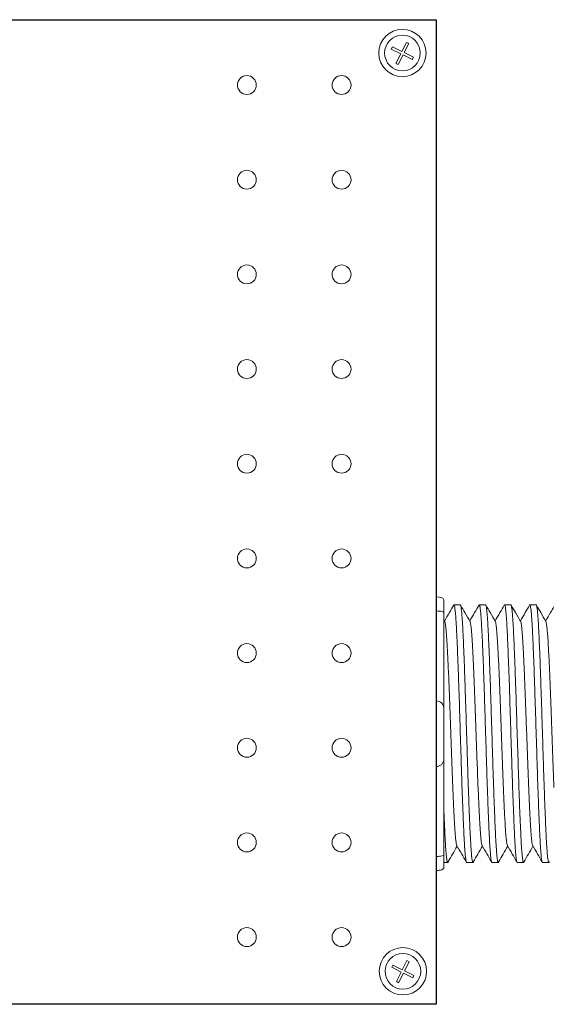
# Model space of a CAD drawing. Units: inches. Extents: x -115 to 467, y 148 to 974.
# Drawn here: x -32 to -30, y 919 to 922 of the extents above; entities that cross this region are included whole.
import ezdxf

# ---------------------------------------------------------------- set-up
doc = ezdxf.new("R2010")
doc.units = ezdxf.units.IN
doc.header["$MEASUREMENT"] = 0
doc.layers.add('Rev B', color=7, linetype='Continuous')

msp = doc.modelspace()

# ---------------------------------------------------------------- linework, layer by layer
at = {"color": 0, "lineweight": 5}
for p, q in [((-30.65, 922.1305), (-30.6462, 922.1381)), ((-30.65, 922.1305), (-30.6188, 922.1149)), ((-30.6462, 922.1381), (-30.615, 922.1225)), ((-30.615, 922.1225), (-30.5999, 922.1526)), ((-30.6075, 922.1187), (-30.5924, 922.1489)), ((-30.5924, 922.1489), (-30.5999, 922.1526)), ((-30.6346, 922.0832), (-30.6188, 922.1149)), ((-30.6271, 922.0794), (-30.6112, 922.1111)), ((-30.6112, 922.1111), (-30.5806, 922.0958)), ((-30.6075, 922.1187), (-30.5768, 922.1033)), ((-30.5806, 922.0958), (-30.5768, 922.1033)), ((-30.6271, 922.0794), (-30.6346, 922.0832)), ((-30.6485, 919.0996), (-30.6448, 919.1071)), ((-30.6448, 919.1071), (-30.6135, 919.0915)), ((-30.6135, 919.0915), (-30.5984, 919.1217)), ((-30.606, 919.0878), (-30.5909, 919.118)), ((-30.5909, 919.118), (-30.5984, 919.1217)), ((-30.6485, 919.0996), (-30.6173, 919.084)), ((-30.6332, 919.0523), (-30.6173, 919.084)), ((-30.6256, 919.0485), (-30.6098, 919.0802)), ((-30.6098, 919.0802), (-30.5791, 919.0649)), ((-30.606, 919.0878), (-30.5753, 919.0724)), ((-30.5791, 919.0649), (-30.5753, 919.0724)), ((-30.6256, 919.0485), (-30.6332, 919.0523))]:
    msp.add_line(p, q, dxfattribs=at)
at = {"lineweight": 15}
for p, q in [((-30.5013, 920.3221), (-30.5013, 920.4306)), ((-30.5013, 920.3221), (-30.5013, 920.4306)), ((-30.5013, 920.2758), (-30.5013, 920.3221)), ((-30.5013, 920.2758), (-30.5013, 920.3221)), ((-30.5013, 919.9791), (-30.5013, 920.2758)), ((-30.5013, 919.9791), (-30.5013, 920.2758)), ((-30.5013, 919.7622), (-30.5013, 919.9791)), ((-30.5013, 919.7622), (-30.5013, 919.9791)), ((-30.5013, 919.4655), (-30.5013, 919.7622)), ((-30.5013, 919.4655), (-30.5013, 919.7622)), ((-30.5013, 919.4191), (-30.5013, 919.4655)), ((-30.5013, 919.4191), (-30.5013, 919.4655)), ((-30.5013, 919.3107), (-30.5013, 919.4191)), ((-30.5013, 919.3107), (-30.5013, 919.4191))]:
    msp.add_line(p, q, dxfattribs=at)
at = {"lineweight": 5}
for p, q in [((-30.4763, 920.313), (-30.4763, 920.2703)), ((-30.4763, 920.313), (-30.4763, 920.2703)), ((-30.4222, 920.2961), (-30.4429, 920.2961)), ((-30.4222, 920.2961), (-30.4429, 920.2961)), ((-30.3388, 920.2961), (-30.3595, 920.2961)), ((-30.3388, 920.2961), (-30.3595, 920.2961)), ((-30.2554, 920.2961), (-30.2761, 920.2961)), ((-30.1719, 920.2961), (-30.1927, 920.2961)), ((-30.4763, 919.471), (-30.4763, 919.4283)), ((-30.4763, 919.471), (-30.4763, 919.4283)), ((-30.4763, 919.4452), (-30.4639, 919.4452)), ((-30.4763, 919.4452), (-30.4639, 919.4452)), ((-30.4012, 919.4452), (-30.3805, 919.4452)), ((-30.4012, 919.4452), (-30.3805, 919.4452)), ((-30.3178, 919.4452), (-30.2971, 919.4452)), ((-30.2344, 919.4452), (-30.2136, 919.4452)), ((-30.151, 919.4452), (-30.1302, 919.4452))]:
    msp.add_line(p, q, dxfattribs=at)
at = {"color": 7, "linetype": 'Continuous', "lineweight": 5}
for p, q in [((-30.4763, 920.2703), (-30.4763, 919.9541)), ((-30.4763, 920.2703), (-30.4763, 919.9541)), ((-30.4763, 919.9541), (-30.4763, 919.7872)), ((-30.4763, 919.9541), (-30.4763, 919.7872)), ((-30.4763, 919.7872), (-30.4763, 919.471)), ((-30.4763, 919.7872), (-30.4763, 919.471))]:
    msp.add_line(p, q, dxfattribs=at)
at = {"color": 0, "linetype": 'Continuous', "lineweight": 5}
for centre in [(-30.6131, 922.1174), (-30.6116, 919.0865)]:
    msp.add_circle(centre, 0.0588, dxfattribs=at)
at = {"lineweight": 5}
for centre, start, end in [((-30.5013, 919.9541), 0, 90), ((-30.5013, 919.9541), 0, 90), ((-30.5013, 919.7872), 270, 0), ((-30.5013, 919.7872), 270, 0)]:
    msp.add_arc(centre, 0.025, start, end, dxfattribs=at)
for centre, start_param, end_param in [((-30.5013, 920.313), 3.141593, 4.712389), ((-30.5013, 920.313), 3.141593, 4.712389), ((-30.5013, 919.4283), 1.570796, 3.141593), ((-30.5013, 919.4283), 1.570796, 3.141593)]:
    msp.add_ellipse(centre, major_axis=(-0.025, 0), ratio=0.366025, start_param=start_param, end_param=end_param, dxfattribs=at)
for points, knots in [([(-30.5013, 920.2758), (-30.4975, 920.2758), (-30.4937, 920.2756), (-30.4873, 920.275), (-30.4846, 920.2745), (-30.4782, 920.273), (-30.4763, 920.2716), (-30.4763, 920.2703)], [0, 0, 0, 0, 0.25, 0.25, 0.5, 0.5, 1, 1, 1, 1]), ([(-30.5013, 920.2758), (-30.4975, 920.2758), (-30.4937, 920.2756), (-30.4873, 920.275), (-30.4846, 920.2745), (-30.4782, 920.273), (-30.4763, 920.2716), (-30.4763, 920.2703)], [0, 0, 0, 0, 0.25, 0.25, 0.5, 0.5, 1, 1, 1, 1]), ([(-30.4438, 920.2951), (-30.4486, 920.2868), (-30.4588, 920.2693), (-30.469, 920.2517), (-30.4744, 920.2424)], [0, 0, 0, 0, 0.471779, 1, 1, 1, 1]), ([(-30.4438, 920.2951), (-30.4486, 920.2868), (-30.4588, 920.2693), (-30.469, 920.2517), (-30.4744, 920.2424)], [0, 0, 0, 0, 0.471779, 1, 1, 1, 1]), ([(-30.3901, 920.2411), (-30.3958, 920.2508), (-30.4061, 920.2688), (-30.4165, 920.2868), (-30.4213, 920.2951)], [0, 0, 0, 0, 0.540083, 1, 1, 1, 1]), ([(-30.3901, 920.2411), (-30.3958, 920.2508), (-30.4061, 920.2688), (-30.4165, 920.2868), (-30.4213, 920.2951)], [0, 0, 0, 0, 0.540083, 1, 1, 1, 1]), ([(-30.3604, 920.2951), (-30.3652, 920.2868), (-30.3754, 920.2693), (-30.3856, 920.2517), (-30.3909, 920.2424)], [0, 0, 0, 0, 0.471779, 1, 1, 1, 1]), ([(-30.3604, 920.2951), (-30.3652, 920.2868), (-30.3754, 920.2693), (-30.3856, 920.2517), (-30.3909, 920.2424)], [0, 0, 0, 0, 0.471779, 1, 1, 1, 1]), ([(-30.3067, 920.2411), (-30.3123, 920.2508), (-30.3227, 920.2688), (-30.3331, 920.2868), (-30.3379, 920.2951)], [0, 0, 0, 0, 0.540083, 1, 1, 1, 1]), ([(-30.3067, 920.2411), (-30.3123, 920.2508), (-30.3227, 920.2688), (-30.3331, 920.2868), (-30.3379, 920.2951)], [0, 0, 0, 0, 0.540083, 1, 1, 1, 1]), ([(-30.277, 920.2951), (-30.2818, 920.2868), (-30.292, 920.2693), (-30.3021, 920.2517), (-30.3075, 920.2424)], [0, 0, 0, 0, 0.471779, 1, 1, 1, 1]), ([(-30.2233, 920.2411), (-30.2289, 920.2508), (-30.2393, 920.2688), (-30.2497, 920.2868), (-30.2544, 920.2951)], [0, 0, 0, 0, 0.540083, 1, 1, 1, 1]), ([(-30.1936, 920.2951), (-30.1984, 920.2868), (-30.2086, 920.2693), (-30.2187, 920.2517), (-30.2241, 920.2424)], [0, 0, 0, 0, 0.471779, 1, 1, 1, 1]), ([(-30.1399, 920.2411), (-30.1455, 920.2508), (-30.1559, 920.2688), (-30.1663, 920.2868), (-30.171, 920.2951)], [0, 0, 0, 0, 0.540083, 1, 1, 1, 1]), ([(-30.1132, 920.2898), (-30.117, 920.2833), (-30.1261, 920.2675), (-30.1353, 920.2517), (-30.1407, 920.2424)], [0.0998961, 0.0998961, 0.0998961, 0.0998961, 0.4717786, 1, 1, 1, 1]), ([(-30.4622, 919.4485), (-30.4574, 919.4568), (-30.4476, 919.4738), (-30.4377, 919.4908), (-30.4326, 919.4996)], [0, 0, 0, 0, 0.485943, 1, 1, 1, 1]), ([(-30.4622, 919.4485), (-30.4574, 919.4568), (-30.4476, 919.4738), (-30.4377, 919.4908), (-30.4326, 919.4996)], [0, 0, 0, 0, 0.485943, 1, 1, 1, 1]), ([(-30.4343, 919.5023), (-30.4286, 919.4926), (-30.4182, 919.4747), (-30.4078, 919.4568), (-30.403, 919.4485)], [0, 0, 0, 0, 0.539064, 1, 1, 1, 1]), ([(-30.4343, 919.5023), (-30.4286, 919.4926), (-30.4182, 919.4747), (-30.4078, 919.4568), (-30.403, 919.4485)], [0, 0, 0, 0, 0.539064, 1, 1, 1, 1]), ([(-30.3788, 919.4485), (-30.374, 919.4568), (-30.3641, 919.4738), (-30.3543, 919.4908), (-30.3492, 919.4996)], [0, 0, 0, 0, 0.485943, 1, 1, 1, 1]), ([(-30.3788, 919.4485), (-30.374, 919.4568), (-30.3641, 919.4738), (-30.3543, 919.4908), (-30.3492, 919.4996)], [0, 0, 0, 0, 0.485943, 1, 1, 1, 1]), ([(-30.3508, 919.5023), (-30.3452, 919.4926), (-30.3348, 919.4747), (-30.3243, 919.4568), (-30.3195, 919.4485)], [0, 0, 0, 0, 0.539064, 1, 1, 1, 1]), ([(-30.3508, 919.5023), (-30.3452, 919.4926), (-30.3348, 919.4747), (-30.3243, 919.4568), (-30.3195, 919.4485)], [0, 0, 0, 0, 0.539064, 1, 1, 1, 1]), ([(-30.2953, 919.4485), (-30.2906, 919.4568), (-30.2807, 919.4738), (-30.2709, 919.4908), (-30.2658, 919.4996)], [0, 0, 0, 0, 0.485943, 1, 1, 1, 1]), ([(-30.2674, 919.5023), (-30.2618, 919.4926), (-30.2514, 919.4747), (-30.2409, 919.4568), (-30.2361, 919.4485)], [0, 0, 0, 0, 0.539064, 1, 1, 1, 1]), ([(-30.2119, 919.4485), (-30.2071, 919.4568), (-30.1973, 919.4738), (-30.1874, 919.4908), (-30.1824, 919.4996)], [0, 0, 0, 0, 0.485943, 1, 1, 1, 1]), ([(-30.184, 919.5023), (-30.1784, 919.4926), (-30.1679, 919.4747), (-30.1575, 919.4568), (-30.1527, 919.4485)], [0, 0, 0, 0, 0.539064, 1, 1, 1, 1]), ([(-30.5013, 919.4655), (-30.4975, 919.4655), (-30.4937, 919.4656), (-30.4873, 919.4663), (-30.4846, 919.4667), (-30.4782, 919.4683), (-30.4763, 919.4696), (-30.4763, 919.471)], [0, 0, 0, 0, 0.25, 0.25, 0.5, 0.5, 1, 1, 1, 1]), ([(-30.5013, 919.4655), (-30.4975, 919.4655), (-30.4937, 919.4656), (-30.4873, 919.4663), (-30.4846, 919.4667), (-30.4782, 919.4683), (-30.4763, 919.4696), (-30.4763, 919.471)], [0, 0, 0, 0, 0.25, 0.25, 0.5, 0.5, 1, 1, 1, 1])]:
    msp.add_open_spline(points, degree=3, knots=knots, dxfattribs=at)
at = {"color": 253, "linetype": 'Continuous', "lineweight": 5}
for points, knots in [([(-30.4012, 919.4452), (-30.4012, 919.4452), (-30.4017, 919.4445), (-30.4025, 919.4469), (-30.4038, 919.4526), (-30.4051, 919.4629), (-30.4065, 919.477), (-30.4078, 919.495), (-30.4091, 919.5164), (-30.4103, 919.5411), (-30.4116, 919.5691), (-30.4129, 919.6002), (-30.4143, 919.634), (-30.4156, 919.67), (-30.4169, 919.7078), (-30.4182, 919.7469), (-30.4194, 919.7872), (-30.4208, 919.8286), (-30.4221, 919.8706), (-30.4234, 919.9127), (-30.4247, 919.9541), (-30.426, 919.9944), (-30.4273, 920.0335), (-30.4286, 920.0713), (-30.4299, 920.1073), (-30.4312, 920.1411), (-30.4326, 920.1722), (-30.4339, 920.2001), (-30.4351, 920.2249), (-30.4364, 920.2463), (-30.4377, 920.2643), (-30.439, 920.2784), (-30.4404, 920.2887), (-30.4417, 920.2946), (-30.4428, 920.2968), (-30.4434, 920.2955), (-30.4436, 920.295)], [0, 0, 0, 0, 0.000001, 0.030439, 0.061203, 0.092147, 0.123122, 0.153976, 0.184561, 0.214904, 0.245555, 0.276445, 0.307426, 0.338346, 0.369056, 0.399431, 0.429945, 0.460757, 0.491719, 0.522682, 0.553494, 0.584008, 0.614383, 0.645093, 0.676013, 0.706994, 0.737884, 0.768535, 0.798878, 0.829463, 0.860317, 0.891292, 0.922236, 0.953, 0.983438, 1, 1, 1, 1]), ([(-30.4012, 919.4452), (-30.4012, 919.4452), (-30.4017, 919.4445), (-30.4025, 919.4469), (-30.4038, 919.4526), (-30.4051, 919.4629), (-30.4065, 919.477), (-30.4078, 919.495), (-30.4091, 919.5164), (-30.4103, 919.5411), (-30.4116, 919.5691), (-30.4129, 919.6002), (-30.4143, 919.634), (-30.4156, 919.67), (-30.4169, 919.7078), (-30.4182, 919.7469), (-30.4194, 919.7872), (-30.4208, 919.8286), (-30.4221, 919.8706), (-30.4234, 919.9127), (-30.4247, 919.9541), (-30.426, 919.9944), (-30.4273, 920.0335), (-30.4286, 920.0713), (-30.4299, 920.1073), (-30.4312, 920.1411), (-30.4326, 920.1722), (-30.4339, 920.2001), (-30.4351, 920.2249), (-30.4364, 920.2463), (-30.4377, 920.2643), (-30.439, 920.2784), (-30.4404, 920.2887), (-30.4417, 920.2946), (-30.4428, 920.2968), (-30.4434, 920.2955), (-30.4436, 920.295)], [0, 0, 0, 0, 0.000001, 0.030439, 0.061203, 0.092147, 0.123122, 0.153976, 0.184561, 0.214904, 0.245555, 0.276445, 0.307426, 0.338346, 0.369056, 0.399431, 0.429945, 0.460757, 0.491719, 0.522682, 0.553494, 0.584008, 0.614383, 0.645093, 0.676013, 0.706994, 0.737884, 0.768535, 0.798878, 0.829463, 0.860317, 0.891292, 0.922236, 0.953, 0.983438, 1, 1, 1, 1]), ([(-30.4222, 920.2961), (-30.4218, 920.2957), (-30.4209, 920.2949), (-30.4196, 920.2886), (-30.4183, 920.2785), (-30.417, 920.2643), (-30.4156, 920.2463), (-30.4143, 920.2249), (-30.4131, 920.2001), (-30.4118, 920.1722), (-30.4105, 920.1411), (-30.4091, 920.1073), (-30.4078, 920.0713), (-30.4065, 920.0335), (-30.4053, 919.9944), (-30.404, 919.9541), (-30.4027, 919.9127), (-30.4013, 919.8706), (-30.4, 919.8286), (-30.3987, 919.7872), (-30.3974, 919.7469), (-30.3962, 919.7078), (-30.3949, 919.67), (-30.3935, 919.634), (-30.3922, 919.6002), (-30.3909, 919.5691), (-30.3896, 919.5411), (-30.3883, 919.5164), (-30.387, 919.495), (-30.3857, 919.477), (-30.3844, 919.4628), (-30.3831, 919.4527), (-30.3817, 919.4465), (-30.3805, 919.4447), (-30.3795, 919.4455), (-30.379, 919.4481), (-30.3789, 919.4486)], [0, 0, 0, 0, 0.029815, 0.05995, 0.090262, 0.120603, 0.150826, 0.180786, 0.210509, 0.240533, 0.270791, 0.301139, 0.331427, 0.361509, 0.391262, 0.421153, 0.451335, 0.481664, 0.511994, 0.542176, 0.572066, 0.60182, 0.631902, 0.66219, 0.692538, 0.722796, 0.75282, 0.782543, 0.812503, 0.842726, 0.873067, 0.903379, 0.933514, 0.96333, 0.993145, 1, 1, 1, 1]), ([(-30.4222, 920.2961), (-30.4218, 920.2957), (-30.4209, 920.2949), (-30.4196, 920.2886), (-30.4183, 920.2785), (-30.417, 920.2643), (-30.4156, 920.2463), (-30.4143, 920.2249), (-30.4131, 920.2001), (-30.4118, 920.1722), (-30.4105, 920.1411), (-30.4091, 920.1073), (-30.4078, 920.0713), (-30.4065, 920.0335), (-30.4053, 919.9944), (-30.404, 919.9541), (-30.4027, 919.9127), (-30.4013, 919.8706), (-30.4, 919.8286), (-30.3987, 919.7872), (-30.3974, 919.7469), (-30.3962, 919.7078), (-30.3949, 919.67), (-30.3935, 919.634), (-30.3922, 919.6002), (-30.3909, 919.5691), (-30.3896, 919.5411), (-30.3883, 919.5164), (-30.387, 919.495), (-30.3857, 919.477), (-30.3844, 919.4628), (-30.3831, 919.4527), (-30.3817, 919.4465), (-30.3805, 919.4447), (-30.3795, 919.4455), (-30.379, 919.4481), (-30.3789, 919.4486)], [0, 0, 0, 0, 0.029815, 0.05995, 0.090262, 0.120603, 0.150826, 0.180786, 0.210509, 0.240533, 0.270791, 0.301139, 0.331427, 0.361509, 0.391262, 0.421153, 0.451335, 0.481664, 0.511994, 0.542176, 0.572066, 0.60182, 0.631902, 0.66219, 0.692538, 0.722796, 0.75282, 0.782543, 0.812503, 0.842726, 0.873067, 0.903379, 0.933514, 0.96333, 0.993145, 1, 1, 1, 1]), ([(-30.3178, 919.4452), (-30.3178, 919.4452), (-30.3182, 919.4445), (-30.3191, 919.4469), (-30.3204, 919.4526), (-30.3217, 919.4629), (-30.3231, 919.477), (-30.3244, 919.495), (-30.3257, 919.5164), (-30.3269, 919.5411), (-30.3282, 919.5691), (-30.3295, 919.6002), (-30.3309, 919.634), (-30.3322, 919.67), (-30.3335, 919.7078), (-30.3347, 919.7469), (-30.336, 919.7872), (-30.3373, 919.8286), (-30.3387, 919.8706), (-30.34, 919.9127), (-30.3413, 919.9541), (-30.3426, 919.9944), (-30.3438, 920.0335), (-30.3452, 920.0713), (-30.3465, 920.1073), (-30.3478, 920.1411), (-30.3491, 920.1722), (-30.3504, 920.2001), (-30.3517, 920.2249), (-30.353, 920.2463), (-30.3543, 920.2643), (-30.3556, 920.2784), (-30.357, 920.2887), (-30.3583, 920.2946), (-30.3593, 920.2968), (-30.36, 920.2955), (-30.3602, 920.295)], [0, 0, 0, 0, 0.000001, 0.030439, 0.061203, 0.092147, 0.123122, 0.153976, 0.184561, 0.214904, 0.245555, 0.276445, 0.307426, 0.338346, 0.369056, 0.399431, 0.429945, 0.460757, 0.491719, 0.522682, 0.553494, 0.584008, 0.614383, 0.645093, 0.676013, 0.706994, 0.737884, 0.768535, 0.798878, 0.829463, 0.860317, 0.891292, 0.922236, 0.953, 0.983438, 1, 1, 1, 1]), ([(-30.3178, 919.4452), (-30.3178, 919.4452), (-30.3182, 919.4445), (-30.3191, 919.4469), (-30.3204, 919.4526), (-30.3217, 919.4629), (-30.3231, 919.477), (-30.3244, 919.495), (-30.3257, 919.5164), (-30.3269, 919.5411), (-30.3282, 919.5691), (-30.3295, 919.6002), (-30.3309, 919.634), (-30.3322, 919.67), (-30.3335, 919.7078), (-30.3347, 919.7469), (-30.336, 919.7872), (-30.3373, 919.8286), (-30.3387, 919.8706), (-30.34, 919.9127), (-30.3413, 919.9541), (-30.3426, 919.9944), (-30.3438, 920.0335), (-30.3452, 920.0713), (-30.3465, 920.1073), (-30.3478, 920.1411), (-30.3491, 920.1722), (-30.3504, 920.2001), (-30.3517, 920.2249), (-30.353, 920.2463), (-30.3543, 920.2643), (-30.3556, 920.2784), (-30.357, 920.2887), (-30.3583, 920.2946), (-30.3593, 920.2968), (-30.36, 920.2955), (-30.3602, 920.295)], [0, 0, 0, 0, 0.000001, 0.030439, 0.061203, 0.092147, 0.123122, 0.153976, 0.184561, 0.214904, 0.245555, 0.276445, 0.307426, 0.338346, 0.369056, 0.399431, 0.429945, 0.460757, 0.491719, 0.522682, 0.553494, 0.584008, 0.614383, 0.645093, 0.676013, 0.706994, 0.737884, 0.768535, 0.798878, 0.829463, 0.860317, 0.891292, 0.922236, 0.953, 0.983438, 1, 1, 1, 1]), ([(-30.3388, 920.2961), (-30.3384, 920.2957), (-30.3375, 920.2949), (-30.3362, 920.2886), (-30.3349, 920.2785), (-30.3335, 920.2643), (-30.3322, 920.2463), (-30.3309, 920.2249), (-30.3297, 920.2001), (-30.3284, 920.1722), (-30.3271, 920.1411), (-30.3257, 920.1073), (-30.3244, 920.0713), (-30.3231, 920.0335), (-30.3218, 919.9944), (-30.3206, 919.9541), (-30.3192, 919.9127), (-30.3179, 919.8706), (-30.3166, 919.8286), (-30.3153, 919.7872), (-30.314, 919.7469), (-30.3127, 919.7078), (-30.3114, 919.67), (-30.3101, 919.634), (-30.3088, 919.6002), (-30.3075, 919.5691), (-30.3062, 919.5411), (-30.3049, 919.5164), (-30.3036, 919.495), (-30.3023, 919.477), (-30.301, 919.4628), (-30.2996, 919.4527), (-30.2983, 919.4465), (-30.2971, 919.4447), (-30.2961, 919.4455), (-30.2956, 919.4481), (-30.2955, 919.4486)], [0, 0, 0, 0, 0.029815, 0.05995, 0.090262, 0.120603, 0.150826, 0.180786, 0.210509, 0.240533, 0.270791, 0.301139, 0.331427, 0.361509, 0.391262, 0.421153, 0.451335, 0.481664, 0.511994, 0.542176, 0.572066, 0.60182, 0.631902, 0.66219, 0.692538, 0.722796, 0.75282, 0.782543, 0.812503, 0.842726, 0.873067, 0.903379, 0.933514, 0.96333, 0.993145, 1, 1, 1, 1]), ([(-30.2344, 919.4452), (-30.2344, 919.4452), (-30.2348, 919.4445), (-30.2357, 919.4469), (-30.237, 919.4526), (-30.2383, 919.4629), (-30.2396, 919.477), (-30.241, 919.495), (-30.2422, 919.5164), (-30.2435, 919.5411), (-30.2448, 919.5691), (-30.2461, 919.6002), (-30.2474, 919.634), (-30.2488, 919.67), (-30.2501, 919.7078), (-30.2513, 919.7469), (-30.2526, 919.7872), (-30.2539, 919.8286), (-30.2553, 919.8706), (-30.2566, 919.9127), (-30.2579, 919.9541), (-30.2592, 919.9944), (-30.2604, 920.0335), (-30.2617, 920.0713), (-30.2631, 920.1073), (-30.2644, 920.1411), (-30.2657, 920.1722), (-30.267, 920.2001), (-30.2683, 920.2249), (-30.2695, 920.2463), (-30.2709, 920.2643), (-30.2722, 920.2784), (-30.2735, 920.2887), (-30.2748, 920.2946), (-30.2759, 920.2968), (-30.2766, 920.2955), (-30.2768, 920.295)], [0, 0, 0, 0, 0.000001, 0.030439, 0.061203, 0.092147, 0.123122, 0.153976, 0.184561, 0.214904, 0.245555, 0.276445, 0.307426, 0.338346, 0.369056, 0.399431, 0.429945, 0.460757, 0.491719, 0.522682, 0.553494, 0.584008, 0.614383, 0.645093, 0.676013, 0.706994, 0.737884, 0.768535, 0.798878, 0.829463, 0.860317, 0.891292, 0.922236, 0.953, 0.983438, 1, 1, 1, 1]), ([(-30.2554, 920.2961), (-30.2549, 920.2957), (-30.2541, 920.2949), (-30.2528, 920.2886), (-30.2514, 920.2785), (-30.2501, 920.2643), (-30.2488, 920.2463), (-30.2475, 920.2249), (-30.2463, 920.2001), (-30.245, 920.1722), (-30.2436, 920.1411), (-30.2423, 920.1073), (-30.241, 920.0713), (-30.2397, 920.0335), (-30.2384, 919.9944), (-30.2371, 919.9541), (-30.2358, 919.9127), (-30.2345, 919.8706), (-30.2332, 919.8286), (-30.2318, 919.7872), (-30.2306, 919.7469), (-30.2293, 919.7078), (-30.228, 919.67), (-30.2267, 919.634), (-30.2254, 919.6002), (-30.224, 919.5691), (-30.2227, 919.5411), (-30.2215, 919.5164), (-30.2202, 919.495), (-30.2189, 919.477), (-30.2175, 919.4628), (-30.2162, 919.4527), (-30.2149, 919.4465), (-30.2136, 919.4447), (-30.2127, 919.4455), (-30.2122, 919.4481), (-30.2121, 919.4486)], [0, 0, 0, 0, 0.029815, 0.05995, 0.090262, 0.120603, 0.150826, 0.180786, 0.210509, 0.240533, 0.270791, 0.301139, 0.331427, 0.361509, 0.391262, 0.421153, 0.451335, 0.481664, 0.511994, 0.542176, 0.572066, 0.60182, 0.631902, 0.66219, 0.692538, 0.722796, 0.75282, 0.782543, 0.812503, 0.842726, 0.873067, 0.903379, 0.933514, 0.96333, 0.993145, 1, 1, 1, 1]), ([(-30.151, 919.4452), (-30.151, 919.4452), (-30.1514, 919.4445), (-30.1522, 919.4469), (-30.1536, 919.4526), (-30.1549, 919.4629), (-30.1562, 919.477), (-30.1575, 919.495), (-30.1588, 919.5164), (-30.1601, 919.5411), (-30.1614, 919.5691), (-30.1627, 919.6002), (-30.164, 919.634), (-30.1654, 919.67), (-30.1667, 919.7078), (-30.1679, 919.7469), (-30.1692, 919.7872), (-30.1705, 919.8286), (-30.1718, 919.8706), (-30.1732, 919.9127), (-30.1745, 919.9541), (-30.1758, 919.9944), (-30.177, 920.0335), (-30.1783, 920.0713), (-30.1796, 920.1073), (-30.181, 920.1411), (-30.1823, 920.1722), (-30.1836, 920.2001), (-30.1848, 920.2249), (-30.1861, 920.2463), (-30.1874, 920.2643), (-30.1888, 920.2784), (-30.1901, 920.2887), (-30.1914, 920.2946), (-30.1925, 920.2968), (-30.1931, 920.2955), (-30.1934, 920.295)], [0, 0, 0, 0, 0.000001, 0.030439, 0.061203, 0.092147, 0.123122, 0.153976, 0.184561, 0.214904, 0.245555, 0.276445, 0.307426, 0.338346, 0.369056, 0.399431, 0.429945, 0.460757, 0.491719, 0.522682, 0.553494, 0.584008, 0.614383, 0.645093, 0.676013, 0.706994, 0.737884, 0.768535, 0.798878, 0.829463, 0.860317, 0.891292, 0.922236, 0.953, 0.983438, 1, 1, 1, 1]), ([(-30.1719, 920.2961), (-30.1715, 920.2957), (-30.1707, 920.2949), (-30.1694, 920.2886), (-30.168, 920.2785), (-30.1667, 920.2643), (-30.1654, 920.2463), (-30.1641, 920.2249), (-30.1628, 920.2001), (-30.1615, 920.1722), (-30.1602, 920.1411), (-30.1589, 920.1073), (-30.1576, 920.0713), (-30.1563, 920.0335), (-30.155, 919.9944), (-30.1537, 919.9541), (-30.1524, 919.9127), (-30.1511, 919.8706), (-30.1497, 919.8286), (-30.1484, 919.7872), (-30.1472, 919.7469), (-30.1459, 919.7078), (-30.1446, 919.67), (-30.1433, 919.634), (-30.1419, 919.6002), (-30.1406, 919.5691), (-30.1393, 919.5411), (-30.1381, 919.5164), (-30.1368, 919.495), (-30.1355, 919.477), (-30.1341, 919.4628), (-30.1328, 919.4527), (-30.1315, 919.4465), (-30.1302, 919.4447), (-30.1293, 919.4455), (-30.1288, 919.4481), (-30.1287, 919.4486)], [0, 0, 0, 0, 0.029815, 0.05995, 0.090262, 0.120603, 0.150826, 0.180786, 0.210509, 0.240533, 0.270791, 0.301139, 0.331427, 0.361509, 0.391262, 0.421153, 0.451335, 0.481664, 0.511994, 0.542176, 0.572066, 0.60182, 0.631902, 0.66219, 0.692538, 0.722796, 0.75282, 0.782543, 0.812503, 0.842726, 0.873067, 0.903379, 0.933514, 0.96333, 0.993145, 1, 1, 1, 1]), ([(-30.4343, 919.5025), (-30.4347, 919.5043), (-30.4356, 919.5082), (-30.4371, 919.5197), (-30.4386, 919.5356), (-30.4401, 919.5558), (-30.4416, 919.5798), (-30.443, 919.6075), (-30.4445, 919.6387), (-30.4461, 919.6729), (-30.4476, 919.7095), (-30.449, 919.7479), (-30.4505, 919.7877), (-30.452, 919.8288), (-30.4535, 919.8706), (-30.455, 919.9125), (-30.4565, 919.9536), (-30.458, 919.9934), (-30.4594, 920.0318), (-30.4609, 920.0684), (-30.4625, 920.1026), (-30.464, 920.1338), (-30.4654, 920.1615), (-30.4669, 920.1855), (-30.4684, 920.2056), (-30.4699, 920.2217), (-30.4714, 920.2331), (-30.4726, 920.2394), (-30.4733, 920.2403), (-30.4736, 920.2405)], [0, 0, 0, 0, 0.034103, 0.07233, 0.110507, 0.148394, 0.185865, 0.223665, 0.261804, 0.30004, 0.33813, 0.375835, 0.413349, 0.451313, 0.48952, 0.527727, 0.565691, 0.603205, 0.64091, 0.679, 0.717236, 0.755375, 0.793175, 0.830646, 0.868533, 0.90671, 0.944937, 0.982968, 1, 1, 1, 1]), ([(-30.4343, 919.5025), (-30.4347, 919.5043), (-30.4356, 919.5082), (-30.4371, 919.5197), (-30.4386, 919.5356), (-30.4401, 919.5558), (-30.4416, 919.5798), (-30.443, 919.6075), (-30.4445, 919.6387), (-30.4461, 919.6729), (-30.4476, 919.7095), (-30.449, 919.7479), (-30.4505, 919.7877), (-30.452, 919.8288), (-30.4535, 919.8706), (-30.455, 919.9125), (-30.4565, 919.9536), (-30.458, 919.9934), (-30.4594, 920.0318), (-30.4609, 920.0684), (-30.4625, 920.1026), (-30.464, 920.1338), (-30.4654, 920.1615), (-30.4669, 920.1855), (-30.4684, 920.2056), (-30.4699, 920.2217), (-30.4714, 920.2331), (-30.4726, 920.2394), (-30.4733, 920.2403), (-30.4736, 920.2405)], [0, 0, 0, 0, 0.034103, 0.07233, 0.110507, 0.148394, 0.185865, 0.223665, 0.261804, 0.30004, 0.33813, 0.375835, 0.413349, 0.451313, 0.48952, 0.527727, 0.565691, 0.603205, 0.64091, 0.679, 0.717236, 0.755375, 0.793175, 0.830646, 0.868533, 0.90671, 0.944937, 0.982968, 1, 1, 1, 1]), ([(-30.3508, 919.5025), (-30.3513, 919.5043), (-30.3522, 919.5082), (-30.3537, 919.5197), (-30.3552, 919.5356), (-30.3567, 919.5558), (-30.3581, 919.5798), (-30.3596, 919.6075), (-30.3611, 919.6387), (-30.3627, 919.6729), (-30.3642, 919.7095), (-30.3656, 919.7479), (-30.3671, 919.7877), (-30.3686, 919.8288), (-30.3701, 919.8706), (-30.3716, 919.9125), (-30.3731, 919.9536), (-30.3745, 919.9934), (-30.376, 920.0318), (-30.3775, 920.0684), (-30.379, 920.1026), (-30.3805, 920.1338), (-30.382, 920.1615), (-30.3835, 920.1855), (-30.3849, 920.2056), (-30.3865, 920.2217), (-30.388, 920.2331), (-30.3892, 920.2394), (-30.3899, 920.2403), (-30.3901, 920.2405)], [0, 0, 0, 0, 0.034103, 0.07233, 0.110507, 0.148394, 0.185865, 0.223665, 0.261804, 0.30004, 0.33813, 0.375835, 0.413349, 0.451313, 0.48952, 0.527727, 0.565691, 0.603205, 0.64091, 0.679, 0.717236, 0.755375, 0.793175, 0.830646, 0.868533, 0.90671, 0.944937, 0.982968, 1, 1, 1, 1]), ([(-30.3508, 919.5025), (-30.3513, 919.5043), (-30.3522, 919.5082), (-30.3537, 919.5197), (-30.3552, 919.5356), (-30.3567, 919.5558), (-30.3581, 919.5798), (-30.3596, 919.6075), (-30.3611, 919.6387), (-30.3627, 919.6729), (-30.3642, 919.7095), (-30.3656, 919.7479), (-30.3671, 919.7877), (-30.3686, 919.8288), (-30.3701, 919.8706), (-30.3716, 919.9125), (-30.3731, 919.9536), (-30.3745, 919.9934), (-30.376, 920.0318), (-30.3775, 920.0684), (-30.379, 920.1026), (-30.3805, 920.1338), (-30.382, 920.1615), (-30.3835, 920.1855), (-30.3849, 920.2056), (-30.3865, 920.2217), (-30.388, 920.2331), (-30.3892, 920.2394), (-30.3899, 920.2403), (-30.3901, 920.2405)], [0, 0, 0, 0, 0.034103, 0.07233, 0.110507, 0.148394, 0.185865, 0.223665, 0.261804, 0.30004, 0.33813, 0.375835, 0.413349, 0.451313, 0.48952, 0.527727, 0.565691, 0.603205, 0.64091, 0.679, 0.717236, 0.755375, 0.793175, 0.830646, 0.868533, 0.90671, 0.944937, 0.982968, 1, 1, 1, 1]), ([(-30.2674, 919.5025), (-30.2679, 919.5043), (-30.2688, 919.5082), (-30.2703, 919.5197), (-30.2718, 919.5356), (-30.2733, 919.5558), (-30.2747, 919.5798), (-30.2762, 919.6075), (-30.2777, 919.6387), (-30.2792, 919.6729), (-30.2807, 919.7095), (-30.2822, 919.7479), (-30.2836, 919.7877), (-30.2851, 919.8288), (-30.2867, 919.8706), (-30.2882, 919.9125), (-30.2897, 919.9536), (-30.2911, 919.9934), (-30.2926, 920.0318), (-30.2941, 920.0684), (-30.2956, 920.1026), (-30.2971, 920.1338), (-30.2986, 920.1615), (-30.3, 920.1855), (-30.3015, 920.2056), (-30.303, 920.2217), (-30.3046, 920.2331), (-30.3058, 920.2394), (-30.3065, 920.2403), (-30.3067, 920.2405)], [0, 0, 0, 0, 0.034103, 0.07233, 0.110507, 0.148394, 0.185865, 0.223665, 0.261804, 0.30004, 0.33813, 0.375835, 0.413349, 0.451313, 0.48952, 0.527727, 0.565691, 0.603205, 0.64091, 0.679, 0.717236, 0.755375, 0.793175, 0.830646, 0.868533, 0.90671, 0.944937, 0.982968, 1, 1, 1, 1]), ([(-30.184, 919.5025), (-30.1844, 919.5043), (-30.1854, 919.5082), (-30.1869, 919.5197), (-30.1884, 919.5356), (-30.1899, 919.5558), (-30.1913, 919.5798), (-30.1928, 919.6075), (-30.1943, 919.6387), (-30.1958, 919.6729), (-30.1973, 919.7095), (-30.1988, 919.7479), (-30.2002, 919.7877), (-30.2017, 919.8288), (-30.2032, 919.8706), (-30.2048, 919.9125), (-30.2063, 919.9536), (-30.2077, 919.9934), (-30.2092, 920.0318), (-30.2107, 920.0684), (-30.2122, 920.1026), (-30.2137, 920.1338), (-30.2152, 920.1615), (-30.2166, 920.1855), (-30.2181, 920.2056), (-30.2196, 920.2217), (-30.2211, 920.2331), (-30.2224, 920.2394), (-30.2231, 920.2403), (-30.2233, 920.2405)], [0, 0, 0, 0, 0.034103, 0.07233, 0.110507, 0.148394, 0.185865, 0.223665, 0.261804, 0.30004, 0.33813, 0.375835, 0.413349, 0.451313, 0.48952, 0.527727, 0.565691, 0.603205, 0.64091, 0.679, 0.717236, 0.755375, 0.793175, 0.830646, 0.868533, 0.90671, 0.944937, 0.982968, 1, 1, 1, 1]), ([(-30.1132, 919.693), (-30.1134, 919.6986), (-30.1142, 919.7165), (-30.1154, 919.7479), (-30.1168, 919.7877), (-30.1183, 919.8288), (-30.1198, 919.8706), (-30.1213, 919.9125), (-30.1228, 919.9536), (-30.1243, 919.9934), (-30.1257, 920.0318), (-30.1272, 920.0684), (-30.1288, 920.1026), (-30.1303, 920.1338), (-30.1318, 920.1615), (-30.1332, 920.1855), (-30.1347, 920.2056), (-30.1362, 920.2217), (-30.1377, 920.2331), (-30.139, 920.2394), (-30.1397, 920.2403), (-30.1399, 920.2405)], [0.3207689, 0.3207689, 0.3207689, 0.3207689, 0.33813, 0.3758353, 0.413349, 0.4513131, 0.48952, 0.5277269, 0.565691, 0.6032047, 0.64091, 0.6789999, 0.7172362, 0.7553748, 0.7931755, 0.8306456, 0.8685327, 0.9067102, 0.9449367, 0.9829684, 1, 1, 1, 1])]:
    msp.add_open_spline(points, degree=3, knots=knots, dxfattribs=at)
at = {"lineweight": 5}
msp.add_open_spline([(-30.4736, 920.2411), (-30.4745, 920.2426), (-30.4754, 920.2442), (-30.4763, 920.2458)], degree=3, dxfattribs=at)
msp.add_open_spline([(-30.4736, 920.2411), (-30.4745, 920.2426), (-30.4754, 920.2442), (-30.4763, 920.2458)], degree=3, dxfattribs=at)
at = {"color": 7, "linetype": 'Continuous', "lineweight": 5}
msp.add_open_spline([(-30.4763, 919.6172), (-30.4761, 919.6116), (-30.4754, 919.595), (-30.4743, 919.5691), (-30.473, 919.5411), (-30.4717, 919.5164), (-30.4705, 919.495), (-30.4691, 919.477), (-30.4678, 919.4628), (-30.4665, 919.4527), (-30.4652, 919.4465), (-30.4639, 919.4447), (-30.463, 919.4455), (-30.4624, 919.4481), (-30.4623, 919.4486)], degree=3, knots=[0.6773349, 0.6773349, 0.6773349, 0.6773349, 0.6925379, 0.7227964, 0.7528202, 0.7825428, 0.8125027, 0.8427258, 0.8730674, 0.9033792, 0.9335141, 0.9633297, 0.9931454, 1, 1, 1, 1], dxfattribs=at)
msp.add_open_spline([(-30.4763, 919.6172), (-30.4761, 919.6116), (-30.4754, 919.595), (-30.4743, 919.5691), (-30.473, 919.5411), (-30.4717, 919.5164), (-30.4705, 919.495), (-30.4691, 919.477), (-30.4678, 919.4628), (-30.4665, 919.4527), (-30.4652, 919.4465), (-30.4639, 919.4447), (-30.463, 919.4455), (-30.4624, 919.4481), (-30.4623, 919.4486)], degree=3, knots=[0.6773349, 0.6773349, 0.6773349, 0.6773349, 0.6925379, 0.7227964, 0.7528202, 0.7825428, 0.8125027, 0.8427258, 0.8730674, 0.9033792, 0.9335141, 0.9633297, 0.9931454, 1, 1, 1, 1], dxfattribs=at)
at = {"layer": 'Rev B', "linetype": 'Continuous'}
for p, q in [((-32.1576, 922.2275), (-30.5013, 922.2275)), ((-30.5013, 922.2275), (-30.5013, 918.9775)), ((-30.5013, 918.9775), (-32.1576, 918.9775))]:
    msp.add_line(p, q, dxfattribs=at)
at = {"layer": 'Rev B', "linetype": 'Continuous', "lineweight": 5}
for centre, radius in [((-30.6131, 922.1174), 0.0781), ((-31.1263, 922.0118), 0.0312), ((-30.8138, 922.0118), 0.0312), ((-31.1263, 921.6993), 0.0312), ((-30.8138, 921.6993), 0.0312), ((-31.1263, 921.3868), 0.0312), ((-30.8138, 921.3868), 0.0312), ((-31.1263, 921.0743), 0.0312), ((-30.8138, 921.0743), 0.0312), ((-31.1263, 920.7618), 0.0312), ((-30.8138, 920.7618), 0.0312), ((-31.1263, 920.4493), 0.0312), ((-30.8138, 920.4493), 0.0312), ((-31.1263, 920.1368), 0.0312), ((-30.8138, 920.1368), 0.0312), ((-31.1263, 919.8243), 0.0312), ((-30.8138, 919.8243), 0.0312), ((-31.1263, 919.5118), 0.0312), ((-30.8138, 919.5118), 0.0312), ((-31.1263, 919.1993), 0.0312), ((-30.8138, 919.1993), 0.0312), ((-30.6116, 919.0865), 0.0781)]:
    msp.add_circle(centre, radius, dxfattribs=at)

doc.saveas('drawing.dxf')
